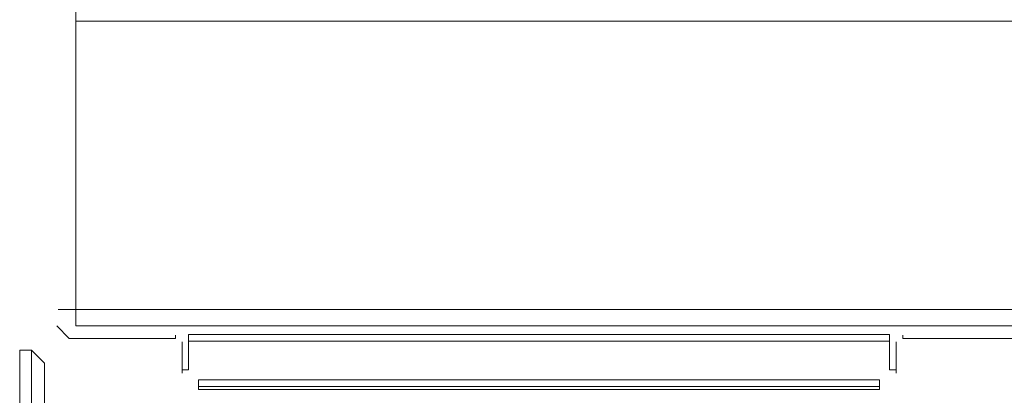
# Model space of a CAD drawing. Units: millimetres. Extents: x 35 to 338, y 620 to 1407.
# Drawn here: x 147 to 152, y 692 to 694 of the extents above; entities that cross this region are included whole.
import ezdxf

# ---------------------------------------------------------------- set-up
doc = ezdxf.new("R2010")
doc.units = ezdxf.units.MM

# ---------------------------------------------------------------- blocks, each defined once
blk = doc.blocks.new('block 4383')
at = {"lineweight": 0}
blk.add_lwpolyline([(-3.251, 13.1451), (-4.0856, 13.1451)], dxfattribs=at)
blk = doc.blocks.new('block 4378')
at = {"lineweight": 0}
blk.add_lwpolyline([(-3.251, 13.1373), (-4.0856, 13.1373)], dxfattribs=at)
blk = doc.blocks.new('block 4369')
at = {"lineweight": 0}
blk.add_lwpolyline([(-4.0738, 13.0912), (-3.2628, 13.0912)], dxfattribs=at)
blk = doc.blocks.new('block 4367')
at = {"lineweight": 0}
blk.add_lwpolyline([(-4.0738, 13.0833), (-3.2628, 13.0833)], dxfattribs=at)
blk = doc.blocks.new('block 4366')
at = {"lineweight": 0}
blk.add_lwpolyline([(-3.2628, 13.0796), (-4.0738, 13.0796)], dxfattribs=at)
blk = doc.blocks.new('block 4517')
at = {"lineweight": 0}
blk.add_lwpolyline([(-4.2201, 13.5191), (-1.7504, 13.5191)], dxfattribs=at)
blk = doc.blocks.new('block 4385')
at = {"lineweight": 0}
blk.add_lwpolyline([(-4.2201, 13.1752), (-2.0018, 13.1752)], dxfattribs=at)
blk = doc.blocks.new('block 4384')
at = {"lineweight": 0}
blk.add_lwpolyline([(-4.2201, 13.1555), (-2.0018, 13.1555)], dxfattribs=at)
blk = doc.blocks.new('block 3517')
at = {"lineweight": 0}
blk.add_lwpolyline([(-4.2727, 8.8346), (-4.2727, 13.1266)], dxfattribs=at)
blk = doc.blocks.new('block 3516')
at = {"lineweight": 0}
blk.add_lwpolyline([(-4.2868, 8.8346), (-4.2868, 13.1266)], dxfattribs=at)
blk = doc.blocks.new('block 3697')
at = {"lineweight": 0}
blk.add_lwpolyline([(-4.2201, 13.1555), (-4.2201, 13.5653)], dxfattribs=at)
blk = doc.blocks.new('block 3851')
at = {"lineweight": 0}
blk.add_lwpolyline([(-4.2572, 13.1111), (-4.2727, 13.1266)], dxfattribs=at)
blk = doc.blocks.new('block 3670')
at = {"lineweight": 0}
blk.add_lwpolyline([(-4.0856, 13.1451), (-4.0856, 13.103)], dxfattribs=at)
blk = doc.blocks.new('block 3669')
at = {"lineweight": 0}
blk.add_lwpolyline([(-4.0935, 13.0993), (-4.0935, 13.1365)], dxfattribs=at)
blk = doc.blocks.new('block 3637')
at = {"lineweight": 0}
blk.add_lwpolyline([(-4.2572, 13.0521), (-4.2572, 13.1111)], dxfattribs=at)
blk = doc.blocks.new('block 4372')
at = {"lineweight": 0}
blk.add_lwpolyline([(-4.0856, 13.103), (-4.0935, 13.103)], dxfattribs=at)
blk = doc.blocks.new('block 4381')
at = {"lineweight": 0}
blk.add_lwpolyline([(-4.1014, 13.1406), (-4.2277, 13.1406)], dxfattribs=at)
blk = doc.blocks.new('block 4376')
at = {"lineweight": 0}
blk.add_lwpolyline([(-4.2868, 13.1266), (-4.2727, 13.1266)], dxfattribs=at)
blk = doc.blocks.new('block 3853')
at = {"lineweight": 0}
blk.add_lwpolyline([(-4.2277, 13.1406), (-4.2427, 13.1556)], dxfattribs=at)
blk = doc.blocks.new('block 3668')
at = {"lineweight": 0}
blk.add_lwpolyline([(-4.1014, 13.1443), (-4.1014, 13.1406)], dxfattribs=at)
blk = doc.blocks.new('block 3672')
at = {"lineweight": 0}
blk.add_lwpolyline([(-4.0738, 13.0796), (-4.0738, 13.0912)], dxfattribs=at)
blk = doc.blocks.new('block 4398')
at = {"lineweight": 0}
blk.add_lwpolyline([(-4.241, 13.1753), (-4.2201, 13.1752)], dxfattribs=at)
blk = doc.blocks.new('block 4380')
at = {"lineweight": 0}
blk.add_lwpolyline([(-3.0069, 13.1406), (-3.2352, 13.1406)], dxfattribs=at)
blk = doc.blocks.new('block 3788')
at = {"lineweight": 0}
blk.add_lwpolyline([(-3.2431, 13.0993), (-3.2431, 13.1365)], dxfattribs=at)
blk = doc.blocks.new('block 3787')
at = {"lineweight": 0}
blk.add_lwpolyline([(-3.251, 13.103), (-3.251, 13.1451)], dxfattribs=at)
blk = doc.blocks.new('block 3785')
at = {"lineweight": 0}
blk.add_lwpolyline([(-3.2628, 13.0796), (-3.2628, 13.0912)], dxfattribs=at)
blk = doc.blocks.new('block 4373')
at = {"lineweight": 0}
blk.add_lwpolyline([(-3.251, 13.103), (-3.2431, 13.103)], dxfattribs=at)
blk = doc.blocks.new('block 3790')
at = {"lineweight": 0}
blk.add_lwpolyline([(-3.2352, 13.1406), (-3.2352, 13.1443)], dxfattribs=at)

msp = doc.modelspace()

# ---------------------------------------------------------------- block references
at = {"xscale": 4, "yscale": 4, "zscale": 4}
for name in ['block 3697', 'block 4517', 'block 4398', 'block 4385', 'block 3853', 'block 4384', 'block 4383', 'block 3670', 'block 3787', 'block 4381', 'block 3668', 'block 3669', 'block 4378', 'block 3788', 'block 3790', 'block 4380', 'block 3516', 'block 4376', 'block 3517', 'block 3851', 'block 3637', 'block 4372', 'block 4373', 'block 4369', 'block 3672', 'block 3785', 'block 4367', 'block 4366']:
    msp.add_blockref(name, (164.26918, 639.65944), dxfattribs=at)

doc.saveas('drawing.dxf')
